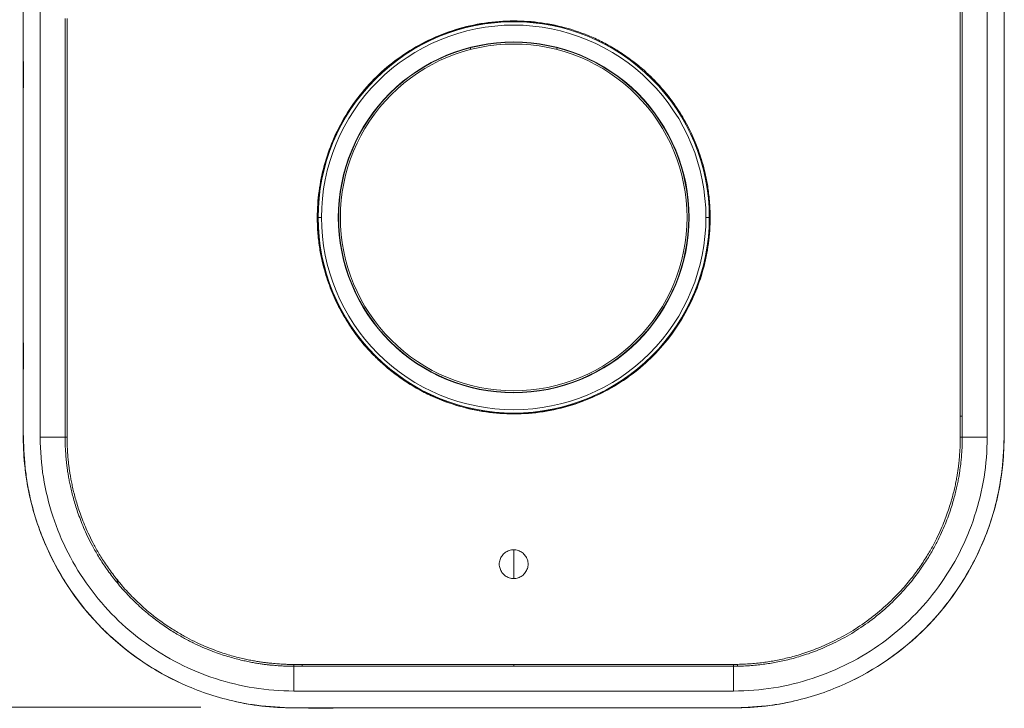
# Model space of a CAD drawing. Units: millimetres. Extents: x 70 to 121.2, y 97.7 to 169.4.
# Drawn here: x 110.7 to 121.2, y 140 to 147.4 of the extents above; entities that cross this region are included whole.
import ezdxf

# ---------------------------------------------------------------- set-up
doc = ezdxf.new("R2010")
doc.units = ezdxf.units.MM
doc.header["$MEASUREMENT"] = 0
doc.layers.add('Make2D__可见线__正切线', color=7, linetype='Continuous', lineweight=0)

# ---------------------------------------------------------------- blocks, each defined once
blk = doc.blocks.new('Block_9')
at = {"layer": 'Make2D__可见线__正切线', "color": 7, "lineweight": 5}
blk.add_line((112.635, 140.027), (106.453, 140.027), dxfattribs=at)

msp = doc.modelspace()

# ---------------------------------------------------------------- linework, layer by layer
at = {"layer": 'Make2D__可见线__正切线', "color": 7, "lineweight": 5}
for p, q in [((110.738, 147.581), (110.738, 146.97)), ((110.919, 147.603), (110.919, 142.907)), ((121.033, 142.907), (121.033, 147.603)), ((121.213, 147.577), (121.213, 146.981)), ((115.976, 147.351), (115.976, 147.35)), ((110.738, 146.97), (110.738, 143.529)), ((121.213, 146.981), (121.213, 143.54)), ((113.887, 145.255), (113.923, 145.255)), ((118.029, 145.255), (118.065, 145.255)), ((118.072, 145.255), (118.074, 145.255)), ((110.739, 144.909), (110.739, 144.909)), ((110.738, 143.529), (110.738, 142.933)), ((121.213, 143.54), (121.213, 142.929)), ((120.767, 143.131), (120.767, 142.907)), ((110.738, 142.933), (110.738, 142.907)), ((121.213, 142.929), (121.213, 142.907)), ((110.919, 142.907), (111.185, 142.907)), ((120.767, 142.907), (121.033, 142.907)), ((111.582, 140.867), (111.58, 140.869)), ((120.374, 140.87), (120.371, 140.868)), ((113.628, 140.463), (113.628, 140.198)), ((118.324, 140.198), (118.324, 140.463)), ((113.628, 140.198), (118.324, 140.198)), ((113.628, 140.018), (113.663, 140.018)), ((113.663, 140.018), (114.25, 140.018)), ((114.25, 140.018), (117.697, 140.018)), ((117.697, 140.018), (118.291, 140.018)), ((118.291, 140.018), (118.324, 140.018))]:
    msp.add_line(p, q, dxfattribs=at)
for points, knots in [([(120.746, 143.131), (120.745, 143.298), (120.745, 143.456), (120.745, 143.607), (120.745, 143.758), (120.745, 143.9), (120.745, 144.036), (120.745, 144.172), (120.745, 144.301), (120.745, 144.424), (120.745, 144.547), (120.745, 144.664), (120.745, 144.776), (120.745, 144.888), (120.745, 144.994), (120.745, 145.094), (120.744, 145.194), (120.744, 145.288), (120.744, 145.377), (120.744, 145.466), (120.744, 145.55), (120.744, 145.629), (120.744, 145.709), (120.744, 145.784), (120.744, 145.855), (120.744, 145.926), (120.744, 145.993), (120.744, 146.057), (120.744, 146.121), (120.744, 146.181), (120.744, 146.239), (120.744, 146.296), (120.744, 146.351), (120.744, 146.403), (120.744, 146.455), (120.744, 146.504), (120.744, 146.551), (120.744, 146.598), (120.744, 146.642), (120.744, 146.684), (120.744, 146.727), (120.744, 146.767), (120.744, 146.806), (120.744, 146.844), (120.744, 146.881), (120.744, 146.916), (120.744, 146.95), (120.744, 146.984), (120.744, 147.016), (120.744, 147.047), (120.744, 147.078), (120.744, 147.106), (120.744, 147.135), (120.744, 147.163), (120.744, 147.189), (120.744, 147.216), (120.744, 147.241), (120.744, 147.265), (120.744, 147.289), (120.744, 147.312), (120.744, 147.334), (120.744, 147.355), (120.744, 147.376), (120.744, 147.397), (120.744, 147.417), (120.744, 147.436), (120.744, 147.455), (120.744, 147.473), (120.744, 147.491), (120.744, 147.508), (120.744, 147.524), (120.744, 147.54), (120.744, 147.556), (120.744, 147.571), (120.744, 147.587), (120.744, 147.603)], [0, 0, 0, 0, 1, 1, 1, 2, 2, 2, 3, 3, 3, 4, 4, 4, 5, 5, 5, 6, 6, 6, 7, 7, 7, 8, 8, 8, 9, 9, 9, 10, 10, 10, 11, 11, 11, 12, 12, 12, 13, 13, 13, 14, 14, 14, 15, 15, 15, 16, 16, 16, 17, 17, 17, 18, 18, 18, 19, 19, 19, 20, 20, 20, 21, 21, 21, 22, 22, 22, 23, 23, 23, 24, 24, 24, 25, 25, 25, 25]), ([(120.765, 147.603), (120.765, 147.587), (120.765, 147.571), (120.765, 147.556), (120.765, 147.54), (120.765, 147.524), (120.765, 147.508), (120.765, 147.491), (120.765, 147.473), (120.765, 147.455), (120.765, 147.436), (120.765, 147.417), (120.765, 147.397), (120.765, 147.376), (120.765, 147.355), (120.765, 147.334), (120.765, 147.312), (120.765, 147.289), (120.765, 147.265), (120.765, 147.241), (120.765, 147.216), (120.765, 147.189), (120.765, 147.163), (120.765, 147.135), (120.765, 147.106), (120.765, 147.078), (120.765, 147.047), (120.765, 147.016), (120.765, 146.984), (120.765, 146.95), (120.765, 146.916), (120.765, 146.881), (120.765, 146.844), (120.765, 146.806), (120.765, 146.767), (120.765, 146.727), (120.765, 146.684), (120.765, 146.642), (120.766, 146.598), (120.766, 146.551), (120.766, 146.504), (120.766, 146.455), (120.766, 146.403), (120.766, 146.351), (120.766, 146.296), (120.766, 146.239), (120.766, 146.182), (120.766, 146.121), (120.766, 146.057), (120.766, 145.993), (120.766, 145.926), (120.766, 145.855), (120.766, 145.784), (120.766, 145.709), (120.766, 145.629), (120.766, 145.55), (120.766, 145.466), (120.766, 145.377), (120.766, 145.288), (120.766, 145.194), (120.766, 145.094), (120.766, 144.994), (120.766, 144.888), (120.766, 144.776), (120.766, 144.664), (120.766, 144.547), (120.766, 144.424), (120.766, 144.301), (120.766, 144.172), (120.766, 144.036), (120.766, 143.9), (120.766, 143.758), (120.767, 143.607), (120.767, 143.456), (120.767, 143.298), (120.767, 143.131)], [0, 0, 0, 0, 1, 1, 1, 2, 2, 2, 3, 3, 3, 4, 4, 4, 5, 5, 5, 6, 6, 6, 7, 7, 7, 8, 8, 8, 9, 9, 9, 10, 10, 10, 11, 11, 11, 12, 12, 12, 13, 13, 13, 14, 14, 14, 15, 15, 15, 16, 16, 16, 17, 17, 17, 18, 18, 18, 19, 19, 19, 20, 20, 20, 21, 21, 21, 22, 22, 22, 23, 23, 23, 24, 24, 24, 25, 25, 25, 25]), ([(111.185, 142.907), (111.185, 142.923), (111.185, 142.939), (111.185, 142.954), (111.185, 142.97), (111.185, 142.986), (111.185, 143.003), (111.185, 143.019), (111.185, 143.037), (111.185, 143.056), (111.185, 143.074), (111.185, 143.094), (111.185, 143.114), (111.185, 143.134), (111.185, 143.155), (111.185, 143.177), (111.185, 143.199), (111.185, 143.222), (111.185, 143.246), (111.185, 143.27), (111.185, 143.295), (111.185, 143.322), (111.185, 143.348), (111.185, 143.375), (111.185, 143.404), (111.185, 143.433), (111.185, 143.463), (111.185, 143.495), (111.185, 143.527), (111.185, 143.56), (111.185, 143.595), (111.185, 143.63), (111.185, 143.667), (111.185, 143.705), (111.185, 143.743), (111.185, 143.784), (111.186, 143.826), (111.186, 143.869), (111.186, 143.913), (111.186, 143.96), (111.186, 144.007), (111.186, 144.056), (111.186, 144.108), (111.186, 144.16), (111.186, 144.214), (111.186, 144.271), (111.186, 144.329), (111.186, 144.389), (111.186, 144.453), (111.186, 144.517), (111.186, 144.584), (111.186, 144.655), (111.186, 144.727), (111.186, 144.802), (111.186, 144.881), (111.186, 144.96), (111.186, 145.044), (111.186, 145.133), (111.186, 145.221), (111.186, 145.315), (111.186, 145.416), (111.186, 145.516), (111.186, 145.622), (111.186, 145.734), (111.186, 145.845), (111.186, 145.962), (111.186, 146.085), (111.186, 146.208), (111.186, 146.337), (111.186, 146.473), (111.186, 146.609), (111.187, 146.752), (111.187, 146.902), (111.187, 147.053), (111.187, 147.212), (111.187, 147.378)], [0, 0, 0, 0, 1, 1, 1, 2, 2, 2, 3, 3, 3, 4, 4, 4, 5, 5, 5, 6, 6, 6, 7, 7, 7, 8, 8, 8, 9, 9, 9, 10, 10, 10, 11, 11, 11, 12, 12, 12, 13, 13, 13, 14, 14, 14, 15, 15, 15, 16, 16, 16, 17, 17, 17, 18, 18, 18, 19, 19, 19, 20, 20, 20, 21, 21, 21, 22, 22, 22, 23, 23, 23, 24, 24, 24, 25, 25, 25, 25]), ([(111.208, 147.378), (111.208, 147.212), (111.208, 147.053), (111.208, 146.902), (111.208, 146.752), (111.208, 146.609), (111.208, 146.473), (111.208, 146.337), (111.208, 146.208), (111.208, 146.085), (111.208, 145.962), (111.208, 145.845), (111.208, 145.734), (111.208, 145.622), (111.208, 145.516), (111.208, 145.416), (111.208, 145.315), (111.208, 145.221), (111.207, 145.133), (111.207, 145.044), (111.207, 144.96), (111.207, 144.881), (111.207, 144.802), (111.207, 144.727), (111.207, 144.655), (111.207, 144.584), (111.207, 144.517), (111.207, 144.453), (111.207, 144.389), (111.207, 144.329), (111.207, 144.271), (111.207, 144.214), (111.207, 144.16), (111.207, 144.108), (111.207, 144.056), (111.207, 144.007), (111.207, 143.96), (111.207, 143.913), (111.207, 143.869), (111.207, 143.826), (111.207, 143.784), (111.207, 143.743), (111.207, 143.705), (111.207, 143.667), (111.207, 143.63), (111.207, 143.595), (111.207, 143.56), (111.207, 143.527), (111.207, 143.495), (111.207, 143.463), (111.207, 143.433), (111.207, 143.404), (111.207, 143.375), (111.207, 143.348), (111.207, 143.322), (111.206, 143.295), (111.206, 143.27), (111.206, 143.246), (111.206, 143.222), (111.206, 143.199), (111.206, 143.177), (111.206, 143.155), (111.206, 143.134), (111.206, 143.114), (111.206, 143.094), (111.206, 143.074), (111.206, 143.056), (111.206, 143.037), (111.206, 143.019), (111.206, 143.003), (111.206, 142.986), (111.206, 142.97), (111.206, 142.954), (111.206, 142.939), (111.206, 142.923), (111.206, 142.907)], [0, 0, 0, 0, 1, 1, 1, 2, 2, 2, 3, 3, 3, 4, 4, 4, 5, 5, 5, 6, 6, 6, 7, 7, 7, 8, 8, 8, 9, 9, 9, 10, 10, 10, 11, 11, 11, 12, 12, 12, 13, 13, 13, 14, 14, 14, 15, 15, 15, 16, 16, 16, 17, 17, 17, 18, 18, 18, 19, 19, 19, 20, 20, 20, 21, 21, 21, 22, 22, 22, 23, 23, 23, 24, 24, 24, 25, 25, 25, 25]), ([(118.065, 145.255), (118.065, 145.809), (117.845, 146.341), (117.453, 146.732), (117.061, 147.124), (116.53, 147.344), (115.976, 147.344), (115.422, 147.344), (114.891, 147.124), (114.499, 146.732), (114.107, 146.341), (113.887, 145.809), (113.887, 145.255)], [0, 0, 0, 0, 1, 1, 1, 2, 2, 2, 3, 3, 3, 4, 4, 4, 4]), ([(115.066, 147.146), (115.16, 147.191), (115.257, 147.229), (115.357, 147.26), (115.457, 147.291), (115.56, 147.314), (115.663, 147.33), (115.767, 147.345), (115.871, 147.353), (115.976, 147.353)], [0, 0, 0, 0, 1, 1, 1, 2, 2, 2, 3, 3, 3, 3]), ([(115.205, 147.204), (115.242, 147.218), (115.281, 147.232), (115.321, 147.246), (115.415, 147.277), (115.517, 147.303), (115.627, 147.321), (115.737, 147.34), (115.853, 147.351), (115.976, 147.351)], [0, 0, 0, 0, 1, 1, 1, 2, 2, 2, 3, 3, 3, 3]), ([(115.976, 147.353), (116.075, 147.353), (116.174, 147.346), (116.272, 147.332), (116.37, 147.318), (116.467, 147.297), (116.562, 147.27), (116.657, 147.242), (116.751, 147.208), (116.841, 147.167)], [0, 0, 0, 0, 1, 1, 1, 2, 2, 2, 3, 3, 3, 3]), ([(113.923, 145.255), (113.923, 145.8), (114.139, 146.322), (114.524, 146.707), (114.909, 147.092), (115.431, 147.308), (115.976, 147.308), (116.52, 147.308), (117.043, 147.092), (117.428, 146.707), (117.813, 146.322), (118.029, 145.8), (118.029, 145.255)], [0, 0, 0, 0, 1, 1, 1, 2, 2, 2, 3, 3, 3, 4, 4, 4, 4]), ([(121.216, 147.326), (121.216, 147.213), (121.214, 147.1), (121.213, 146.986), (121.212, 146.794), (121.213, 146.602), (121.213, 146.409), (121.214, 146.318), (121.214, 146.226), (121.214, 146.135)], [0, 0, 0, 0, 1, 1, 1, 2, 2, 2, 3, 3, 3, 3]), ([(115.205, 147.203), (114.751, 147.024), (114.375, 146.692), (114.14, 146.264), (113.905, 145.837), (113.827, 145.341), (113.918, 144.863), (114.009, 144.384), (114.265, 143.952), (114.641, 143.641), (115.016, 143.33), (115.488, 143.16), (115.976, 143.16)], [0, 0, 0, 0, 1, 1, 1, 2, 2, 2, 3, 3, 3, 4, 4, 4, 4]), ([(114.044, 146.074), (114.083, 146.166), (114.129, 146.256), (114.182, 146.343), (114.234, 146.429), (114.293, 146.512), (114.357, 146.59), (114.422, 146.668), (114.491, 146.741), (114.565, 146.808), (114.64, 146.876), (114.72, 146.939), (114.804, 146.995), (114.887, 147.052), (114.975, 147.102), (115.066, 147.146)], [0, 0, 0, 0, 1, 1, 1, 2, 2, 2, 3, 3, 3, 4, 4, 4, 5, 5, 5, 5]), ([(114.049, 146.078), (114.098, 146.193), (114.157, 146.304), (114.226, 146.408), (114.295, 146.513), (114.373, 146.611), (114.46, 146.702), (114.546, 146.792), (114.64, 146.875), (114.741, 146.948), (114.842, 147.022), (114.949, 147.086), (115.062, 147.141)], [0, 0, 0, 0, 1, 1, 1, 2, 2, 2, 3, 3, 3, 4, 4, 4, 4]), ([(114.103, 145.255), (114.103, 145.752), (114.3, 146.228), (114.652, 146.58), (115.003, 146.931), (115.479, 147.128), (115.976, 147.128), (116.473, 147.128), (116.949, 146.931), (117.3, 146.58), (117.652, 146.228), (117.849, 145.752), (117.849, 145.255)], [0, 0, 0, 0, 1, 1, 1, 2, 2, 2, 3, 3, 3, 4, 4, 4, 4]), ([(114.107, 145.255), (114.107, 145.751), (114.304, 146.226), (114.654, 146.577), (115.005, 146.927), (115.48, 147.124), (115.976, 147.124), (116.472, 147.124), (116.947, 146.927), (117.298, 146.577), (117.648, 146.226), (117.845, 145.751), (117.845, 145.255)], [0, 0, 0, 0, 1, 1, 1, 2, 2, 2, 3, 3, 3, 4, 4, 4, 4]), ([(116.841, 147.167), (116.889, 147.145), (116.937, 147.121), (116.986, 147.094), (117.036, 147.067), (117.086, 147.036), (117.135, 147.004), (117.184, 146.971), (117.232, 146.937), (117.276, 146.902), (117.319, 146.868), (117.36, 146.833), (117.396, 146.8), (117.433, 146.766), (117.465, 146.734), (117.494, 146.704), (117.524, 146.673), (117.55, 146.643), (117.575, 146.614), (117.6, 146.585), (117.623, 146.556), (117.645, 146.527), (117.666, 146.499), (117.687, 146.47), (117.708, 146.44), (117.728, 146.41), (117.748, 146.38), (117.767, 146.348), (117.786, 146.317), (117.804, 146.285), (117.821, 146.253), (117.839, 146.221), (117.855, 146.189), (117.871, 146.156), (117.886, 146.123), (117.901, 146.09), (117.915, 146.057), (117.929, 146.023), (117.942, 145.989), (117.954, 145.954), (117.967, 145.918), (117.979, 145.882), (117.99, 145.844), (118.001, 145.805), (118.012, 145.765), (118.021, 145.723), (118.031, 145.68), (118.04, 145.635), (118.048, 145.587), (118.055, 145.539), (118.062, 145.488), (118.067, 145.432), (118.071, 145.377), (118.074, 145.318), (118.074, 145.255)], [0, 0, 0, 0, 1, 1, 1, 2, 2, 2, 3, 3, 3, 4, 4, 4, 5, 5, 5, 6, 6, 6, 7, 7, 7, 8, 8, 8, 9, 9, 9, 10, 10, 10, 11, 11, 11, 12, 12, 12, 13, 13, 13, 14, 14, 14, 15, 15, 15, 16, 16, 16, 17, 17, 17, 18, 18, 18, 18]), ([(114.125, 145.255), (114.125, 145.746), (114.32, 146.217), (114.667, 146.564), (115.014, 146.911), (115.485, 147.106), (115.976, 147.106), (116.467, 147.106), (116.938, 146.911), (117.285, 146.564), (117.632, 146.217), (117.827, 145.746), (117.827, 145.255)], [0, 0, 0, 0, 1, 1, 1, 2, 2, 2, 3, 3, 3, 4, 4, 4, 4]), ([(113.878, 145.255), (113.878, 145.349), (113.884, 145.442), (113.897, 145.535), (113.909, 145.627), (113.928, 145.719), (113.952, 145.809), (113.977, 145.899), (114.008, 145.988), (114.044, 146.074)], [0, 0, 0, 0, 1, 1, 1, 2, 2, 2, 3, 3, 3, 3]), ([(113.88, 145.255), (113.88, 145.349), (113.887, 145.443), (113.899, 145.536), (113.912, 145.629), (113.931, 145.721), (113.956, 145.812), (113.981, 145.903), (114.012, 145.992), (114.049, 146.078)], [0, 0, 0, 0, 1, 1, 1, 2, 2, 2, 3, 3, 3, 3]), ([(115.111, 143.343), (115.063, 143.365), (115.015, 143.389), (114.966, 143.416), (114.916, 143.443), (114.865, 143.474), (114.816, 143.506), (114.768, 143.539), (114.72, 143.573), (114.676, 143.608), (114.633, 143.642), (114.592, 143.677), (114.556, 143.711), (114.519, 143.744), (114.487, 143.776), (114.458, 143.807), (114.428, 143.838), (114.402, 143.867), (114.377, 143.896), (114.352, 143.926), (114.329, 143.954), (114.307, 143.983), (114.286, 144.012), (114.265, 144.041), (114.244, 144.07), (114.224, 144.1), (114.204, 144.131), (114.185, 144.162), (114.166, 144.193), (114.148, 144.225), (114.13, 144.257), (114.113, 144.289), (114.097, 144.321), (114.081, 144.354), (114.065, 144.387), (114.051, 144.42), (114.037, 144.454), (114.023, 144.487), (114.01, 144.521), (113.998, 144.557), (113.985, 144.592), (113.973, 144.628), (113.962, 144.667), (113.951, 144.705), (113.94, 144.745), (113.931, 144.788), (113.921, 144.83), (113.912, 144.875), (113.904, 144.923), (113.897, 144.971), (113.89, 145.023), (113.885, 145.078), (113.881, 145.133), (113.878, 145.192), (113.878, 145.255)], [0, 0, 0, 0, 1, 1, 1, 2, 2, 2, 3, 3, 3, 4, 4, 4, 5, 5, 5, 6, 6, 6, 7, 7, 7, 8, 8, 8, 9, 9, 9, 10, 10, 10, 11, 11, 11, 12, 12, 12, 13, 13, 13, 14, 14, 14, 15, 15, 15, 16, 16, 16, 17, 17, 17, 18, 18, 18, 18]), ([(118.065, 145.255), (118.065, 144.701), (117.845, 144.17), (117.453, 143.778), (117.061, 143.386), (116.53, 143.166), (115.976, 143.166), (115.422, 143.166), (114.891, 143.386), (114.499, 143.778), (114.107, 144.17), (113.887, 144.701), (113.887, 145.255)], [0, 0, 0, 0, 1, 1, 1, 2, 2, 2, 3, 3, 3, 4, 4, 4, 4]), ([(118.029, 145.255), (118.029, 144.711), (117.813, 144.188), (117.428, 143.803), (117.043, 143.418), (116.52, 143.202), (115.976, 143.202), (115.432, 143.202), (114.909, 143.418), (114.524, 143.803), (114.139, 144.188), (113.923, 144.711), (113.923, 145.255)], [0, 0, 0, 0, 1, 1, 1, 2, 2, 2, 3, 3, 3, 4, 4, 4, 4]), ([(117.849, 145.255), (117.849, 144.758), (117.652, 144.282), (117.3, 143.931), (116.949, 143.579), (116.473, 143.382), (115.976, 143.382), (115.479, 143.382), (115.003, 143.579), (114.652, 143.931), (114.3, 144.282), (114.103, 144.758), (114.103, 145.255)], [0, 0, 0, 0, 1, 1, 1, 2, 2, 2, 3, 3, 3, 4, 4, 4, 4]), ([(117.845, 145.255), (117.845, 144.759), (117.648, 144.284), (117.298, 143.933), (116.947, 143.583), (116.472, 143.386), (115.976, 143.386), (115.48, 143.386), (115.005, 143.583), (114.654, 143.933), (114.304, 144.284), (114.107, 144.759), (114.107, 145.255)], [0, 0, 0, 0, 1, 1, 1, 2, 2, 2, 3, 3, 3, 4, 4, 4, 4]), ([(117.827, 145.255), (117.827, 144.764), (117.632, 144.293), (117.285, 143.946), (116.938, 143.599), (116.467, 143.404), (115.976, 143.404), (115.485, 143.404), (115.014, 143.599), (114.667, 143.946), (114.32, 144.293), (114.125, 144.764), (114.125, 145.255)], [0, 0, 0, 0, 1, 1, 1, 2, 2, 2, 3, 3, 3, 4, 4, 4, 4]), ([(117.903, 144.432), (117.94, 144.519), (117.971, 144.608), (117.996, 144.698), (118.021, 144.789), (118.04, 144.881), (118.053, 144.974), (118.065, 145.067), (118.072, 145.161), (118.072, 145.255)], [0, 0, 0, 0, 1, 1, 1, 2, 2, 2, 3, 3, 3, 3]), ([(118.074, 145.255), (118.074, 145.162), (118.068, 145.068), (118.055, 144.976), (118.043, 144.883), (118.024, 144.791), (118, 144.701), (117.975, 144.611), (117.944, 144.522), (117.908, 144.436)], [0, 0, 0, 0, 1, 1, 1, 2, 2, 2, 3, 3, 3, 3]), ([(117.908, 144.436), (117.869, 144.344), (117.823, 144.254), (117.77, 144.167), (117.718, 144.081), (117.659, 143.998), (117.595, 143.92), (117.53, 143.842), (117.461, 143.769), (117.386, 143.702), (117.312, 143.634), (117.232, 143.571), (117.148, 143.515), (117.065, 143.459), (116.977, 143.408), (116.886, 143.365)], [0, 0, 0, 0, 1, 1, 1, 2, 2, 2, 3, 3, 3, 4, 4, 4, 5, 5, 5, 5]), ([(116.89, 143.369), (117.003, 143.424), (117.11, 143.488), (117.211, 143.562), (117.312, 143.636), (117.406, 143.718), (117.492, 143.809), (117.579, 143.899), (117.657, 143.997), (117.726, 144.102), (117.795, 144.206), (117.854, 144.317), (117.903, 144.432)], [0, 0, 0, 0, 1, 1, 1, 2, 2, 2, 3, 3, 3, 4, 4, 4, 4]), ([(110.736, 143.184), (110.736, 143.297), (110.738, 143.41), (110.738, 143.524), (110.74, 143.716), (110.739, 143.908), (110.738, 144.099)], [0, 0, 0, 0, 1, 1, 1, 2, 2, 2, 2]), ([(115.976, 143.157), (115.877, 143.157), (115.778, 143.164), (115.68, 143.178), (115.582, 143.192), (115.485, 143.213), (115.39, 143.241), (115.295, 143.268), (115.201, 143.303), (115.111, 143.343)], [0, 0, 0, 0, 1, 1, 1, 2, 2, 2, 3, 3, 3, 3]), ([(115.976, 143.16), (116.099, 143.16), (116.215, 143.17), (116.325, 143.189), (116.434, 143.207), (116.537, 143.233), (116.631, 143.265), (116.725, 143.296), (116.812, 143.331), (116.89, 143.369)], [0, 0, 0, 0, 1, 1, 1, 2, 2, 2, 3, 3, 3, 3]), ([(116.886, 143.365), (116.792, 143.319), (116.695, 143.281), (116.595, 143.25), (116.495, 143.219), (116.392, 143.196), (116.289, 143.18), (116.185, 143.165), (116.081, 143.157), (115.976, 143.157)], [0, 0, 0, 0, 1, 1, 1, 2, 2, 2, 3, 3, 3, 3]), ([(120.746, 142.907), (120.746, 142.937), (120.746, 142.968), (120.746, 142.999), (120.745, 143.043), (120.746, 143.087), (120.746, 143.131)], [0, 0, 0, 0, 1, 1, 1, 2, 2, 2, 2]), ([(110.773, 142.472), (110.765, 142.526), (110.759, 142.58), (110.754, 142.635), (110.744, 142.753), (110.739, 142.874), (110.737, 143)], [0, 0, 0, 0, 1, 1, 1, 2, 2, 2, 2]), ([(121.215, 143.002), (121.213, 142.866), (121.208, 142.736), (121.195, 142.609), (121.191, 142.564), (121.186, 142.52), (121.18, 142.476)], [0, 0, 0, 0, 1, 1, 1, 2, 2, 2, 2]), ([(113.628, 140.018), (113.386, 140.018), (113.173, 140.046), (112.977, 140.092), (112.781, 140.137), (112.602, 140.2), (112.436, 140.275), (112.104, 140.425), (111.822, 140.626), (111.582, 140.867), (111.341, 141.108), (111.142, 141.39), (110.993, 141.722), (110.919, 141.887), (110.857, 142.066), (110.812, 142.261), (110.767, 142.456), (110.738, 142.668), (110.738, 142.907)], [0, 0, 0, 0, 1, 1, 1, 2, 2, 2, 3, 3, 3, 4, 4, 4, 5, 5, 5, 6, 6, 6, 6]), ([(110.919, 142.907), (110.919, 142.763), (110.931, 142.621), (110.953, 142.48), (110.976, 142.34), (111.009, 142.201), (111.053, 142.066), (111.097, 141.931), (111.152, 141.799), (111.217, 141.673), (111.282, 141.546), (111.357, 141.424), (111.441, 141.309), (111.525, 141.194), (111.618, 141.086), (111.718, 140.986), (111.819, 140.886), (111.927, 140.794), (112.042, 140.711), (112.156, 140.629), (112.276, 140.555), (112.402, 140.492), (112.527, 140.428), (112.658, 140.374), (112.792, 140.331), (112.926, 140.287), (113.063, 140.254), (113.203, 140.232), (113.342, 140.21), (113.484, 140.198), (113.628, 140.198)], [0, 0, 0, 0, 1, 1, 1, 2, 2, 2, 3, 3, 3, 4, 4, 4, 5, 5, 5, 6, 6, 6, 7, 7, 7, 8, 8, 8, 9, 9, 9, 10, 10, 10, 10]), ([(113.628, 140.463), (113.622, 140.463), (113.616, 140.463), (113.61, 140.463), (113.604, 140.463), (113.597, 140.463), (113.59, 140.463), (113.583, 140.463), (113.576, 140.463), (113.569, 140.463), (113.561, 140.464), (113.553, 140.464), (113.545, 140.464), (113.536, 140.464), (113.528, 140.465), (113.519, 140.465), (113.51, 140.465), (113.5, 140.466), (113.49, 140.467), (113.48, 140.467), (113.47, 140.468), (113.459, 140.468), (113.449, 140.469), (113.438, 140.47), (113.426, 140.471), (113.415, 140.472), (113.403, 140.473), (113.391, 140.474), (113.378, 140.475), (113.366, 140.477), (113.353, 140.478), (113.339, 140.48), (113.326, 140.481), (113.311, 140.483), (113.297, 140.485), (113.282, 140.487), (113.267, 140.49), (113.251, 140.492), (113.235, 140.494), (113.218, 140.497), (113.201, 140.5), (113.184, 140.503), (113.165, 140.507), (113.147, 140.51), (113.128, 140.514), (113.108, 140.519), (113.088, 140.523), (113.067, 140.528), (113.045, 140.533), (113.023, 140.539), (113, 140.545), (112.976, 140.551), (112.952, 140.558), (112.928, 140.565), (112.902, 140.573), (112.877, 140.581), (112.851, 140.589), (112.824, 140.599), (112.797, 140.608), (112.769, 140.618), (112.74, 140.63), (112.712, 140.641), (112.681, 140.653), (112.65, 140.667), (112.619, 140.681), (112.587, 140.696), (112.553, 140.712), (112.519, 140.729), (112.485, 140.747), (112.448, 140.767), (112.412, 140.787), (112.374, 140.809), (112.335, 140.833), (112.295, 140.858), (112.254, 140.885), (112.211, 140.916), (112.169, 140.946), (112.124, 140.98), (112.08, 141.016), (112.035, 141.053), (111.991, 141.092), (111.948, 141.132), (111.905, 141.173), (111.864, 141.215), (111.825, 141.258), (111.785, 141.301), (111.748, 141.345), (111.714, 141.388), (111.68, 141.431), (111.648, 141.474), (111.62, 141.515), (111.591, 141.557), (111.565, 141.597), (111.541, 141.636), (111.518, 141.675), (111.497, 141.712), (111.477, 141.747), (111.458, 141.783), (111.441, 141.817), (111.425, 141.849), (111.41, 141.882), (111.396, 141.913), (111.383, 141.943), (111.37, 141.973), (111.359, 142.001), (111.348, 142.029), (111.338, 142.056), (111.328, 142.082), (111.319, 142.108), (111.31, 142.133), (111.302, 142.158), (111.295, 142.182), (111.287, 142.206), (111.28, 142.23), (111.274, 142.253), (111.268, 142.276), (111.262, 142.299), (111.256, 142.321), (111.251, 142.343), (111.246, 142.364), (111.242, 142.384), (111.237, 142.404), (111.233, 142.423), (111.23, 142.441), (111.226, 142.459), (111.223, 142.477), (111.22, 142.494), (111.217, 142.51), (111.215, 142.526), (111.212, 142.542), (111.21, 142.557), (111.208, 142.572), (111.206, 142.587), (111.204, 142.601), (111.202, 142.615), (111.201, 142.628), (111.199, 142.642), (111.198, 142.655), (111.197, 142.668), (111.195, 142.68), (111.194, 142.692), (111.193, 142.704), (111.192, 142.716), (111.192, 142.728), (111.191, 142.739), (111.19, 142.75), (111.189, 142.76), (111.189, 142.771), (111.188, 142.781), (111.188, 142.791), (111.187, 142.8), (111.187, 142.81), (111.187, 142.819), (111.186, 142.827), (111.186, 142.836), (111.186, 142.844), (111.186, 142.853), (111.185, 142.861), (111.185, 142.87), (111.185, 142.879), (111.185, 142.888), (111.185, 142.897), (111.185, 142.907)], [0, 0, 0, 0, 1, 1, 1, 2, 2, 2, 3, 3, 3, 4, 4, 4, 5, 5, 5, 6, 6, 6, 7, 7, 7, 8, 8, 8, 9, 9, 9, 10, 10, 10, 11, 11, 11, 12, 12, 12, 13, 13, 13, 14, 14, 14, 15, 15, 15, 16, 16, 16, 17, 17, 17, 18, 18, 18, 19, 19, 19, 20, 20, 20, 21, 21, 21, 22, 22, 22, 23, 23, 23, 24, 24, 24, 25, 25, 25, 26, 26, 26, 27, 27, 27, 28, 28, 28, 29, 29, 29, 30, 30, 30, 31, 31, 31, 32, 32, 32, 33, 33, 33, 34, 34, 34, 35, 35, 35, 36, 36, 36, 37, 37, 37, 38, 38, 38, 39, 39, 39, 40, 40, 40, 41, 41, 41, 42, 42, 42, 43, 43, 43, 44, 44, 44, 45, 45, 45, 46, 46, 46, 47, 47, 47, 48, 48, 48, 49, 49, 49, 50, 50, 50, 51, 51, 51, 52, 52, 52, 53, 53, 53, 54, 54, 54, 54]), ([(111.206, 142.907), (111.206, 142.897), (111.206, 142.888), (111.206, 142.879), (111.206, 142.87), (111.207, 142.862), (111.207, 142.853), (111.207, 142.845), (111.207, 142.837), (111.207, 142.828), (111.208, 142.819), (111.208, 142.81), (111.208, 142.801), (111.209, 142.792), (111.209, 142.782), (111.21, 142.772), (111.21, 142.762), (111.211, 142.751), (111.212, 142.74), (111.213, 142.729), (111.213, 142.718), (111.214, 142.706), (111.215, 142.694), (111.216, 142.682), (111.218, 142.67), (111.219, 142.657), (111.22, 142.644), (111.222, 142.631), (111.223, 142.617), (111.225, 142.604), (111.227, 142.589), (111.229, 142.575), (111.231, 142.56), (111.233, 142.545), (111.235, 142.53), (111.238, 142.514), (111.241, 142.497), (111.243, 142.481), (111.247, 142.463), (111.25, 142.445), (111.254, 142.427), (111.257, 142.408), (111.262, 142.388), (111.266, 142.368), (111.271, 142.348), (111.276, 142.326), (111.282, 142.304), (111.287, 142.282), (111.294, 142.259), (111.3, 142.236), (111.307, 142.212), (111.314, 142.188), (111.322, 142.164), (111.33, 142.14), (111.339, 142.115), (111.347, 142.089), (111.357, 142.063), (111.367, 142.036), (111.378, 142.009), (111.389, 141.98), (111.402, 141.951), (111.414, 141.921), (111.428, 141.89), (111.444, 141.858), (111.459, 141.826), (111.476, 141.792), (111.495, 141.757), (111.514, 141.722), (111.535, 141.685), (111.558, 141.646), (111.582, 141.608), (111.608, 141.568), (111.636, 141.527), (111.665, 141.485), (111.696, 141.443), (111.73, 141.4), (111.764, 141.357), (111.8, 141.314), (111.839, 141.271), (111.878, 141.229), (111.919, 141.187), (111.962, 141.147), (112.004, 141.106), (112.048, 141.068), (112.092, 141.031), (112.136, 140.995), (112.18, 140.962), (112.223, 140.932), (112.265, 140.901), (112.306, 140.874), (112.345, 140.85), (112.384, 140.825), (112.422, 140.804), (112.458, 140.784), (112.494, 140.764), (112.528, 140.746), (112.562, 140.73), (112.595, 140.713), (112.627, 140.698), (112.658, 140.685), (112.689, 140.671), (112.719, 140.659), (112.748, 140.648), (112.776, 140.637), (112.804, 140.626), (112.831, 140.617), (112.857, 140.608), (112.883, 140.599), (112.908, 140.592), (112.933, 140.584), (112.958, 140.577), (112.981, 140.57), (113.005, 140.564), (113.028, 140.558), (113.049, 140.552), (113.071, 140.547), (113.092, 140.542), (113.112, 140.538), (113.132, 140.533), (113.151, 140.53), (113.169, 140.526), (113.187, 140.523), (113.205, 140.519), (113.221, 140.517), (113.238, 140.514), (113.254, 140.511), (113.27, 140.509), (113.285, 140.507), (113.3, 140.505), (113.314, 140.503), (113.328, 140.501), (113.342, 140.499), (113.355, 140.498), (113.368, 140.496), (113.381, 140.495), (113.393, 140.494), (113.405, 140.492), (113.417, 140.491), (113.428, 140.491), (113.439, 140.49), (113.45, 140.489), (113.461, 140.488), (113.471, 140.487), (113.482, 140.487), (113.491, 140.486), (113.501, 140.486), (113.511, 140.485), (113.52, 140.485), (113.529, 140.484), (113.537, 140.484), (113.545, 140.484), (113.554, 140.483), (113.562, 140.483), (113.569, 140.483), (113.577, 140.483), (113.584, 140.483), (113.591, 140.483), (113.597, 140.482), (113.604, 140.482), (113.61, 140.482), (113.616, 140.482), (113.622, 140.482), (113.628, 140.482)], [0, 0, 0, 0, 1, 1, 1, 2, 2, 2, 3, 3, 3, 4, 4, 4, 5, 5, 5, 6, 6, 6, 7, 7, 7, 8, 8, 8, 9, 9, 9, 10, 10, 10, 11, 11, 11, 12, 12, 12, 13, 13, 13, 14, 14, 14, 15, 15, 15, 16, 16, 16, 17, 17, 17, 18, 18, 18, 19, 19, 19, 20, 20, 20, 21, 21, 21, 22, 22, 22, 23, 23, 23, 24, 24, 24, 25, 25, 25, 26, 26, 26, 27, 27, 27, 28, 28, 28, 29, 29, 29, 30, 30, 30, 31, 31, 31, 32, 32, 32, 33, 33, 33, 34, 34, 34, 35, 35, 35, 36, 36, 36, 37, 37, 37, 38, 38, 38, 39, 39, 39, 40, 40, 40, 41, 41, 41, 42, 42, 42, 43, 43, 43, 44, 44, 44, 45, 45, 45, 46, 46, 46, 47, 47, 47, 48, 48, 48, 49, 49, 49, 50, 50, 50, 51, 51, 51, 52, 52, 52, 53, 53, 53, 54, 54, 54, 54]), ([(118.324, 140.198), (118.469, 140.198), (118.611, 140.21), (118.751, 140.232), (118.891, 140.255), (119.029, 140.288), (119.164, 140.332), (119.298, 140.375), (119.428, 140.43), (119.554, 140.494), (119.679, 140.557), (119.799, 140.631), (119.914, 140.714), (120.028, 140.797), (120.136, 140.889), (120.236, 140.989), (120.337, 141.089), (120.43, 141.197), (120.513, 141.312), (120.597, 141.427), (120.672, 141.549), (120.736, 141.675), (120.801, 141.801), (120.855, 141.932), (120.899, 142.067), (120.943, 142.202), (120.977, 142.341), (120.999, 142.481), (121.021, 142.621), (121.033, 142.763), (121.033, 142.907)], [0, 0, 0, 0, 1, 1, 1, 2, 2, 2, 3, 3, 3, 4, 4, 4, 5, 5, 5, 6, 6, 6, 7, 7, 7, 8, 8, 8, 9, 9, 9, 10, 10, 10, 10]), ([(121.213, 142.907), (121.213, 142.668), (121.185, 142.456), (121.14, 142.261), (121.095, 142.066), (121.033, 141.887), (120.959, 141.722), (120.81, 141.39), (120.61, 141.108), (120.37, 140.867), (120.13, 140.626), (119.848, 140.425), (119.516, 140.275), (119.35, 140.2), (119.171, 140.137), (118.975, 140.092), (118.779, 140.046), (118.566, 140.018), (118.324, 140.018)], [0, 0, 0, 0, 1, 1, 1, 2, 2, 2, 3, 3, 3, 4, 4, 4, 5, 5, 5, 6, 6, 6, 6]), ([(120.767, 142.907), (120.767, 142.901), (120.767, 142.894), (120.767, 142.887), (120.767, 142.881), (120.767, 142.873), (120.767, 142.866), (120.766, 142.859), (120.766, 142.851), (120.766, 142.843), (120.766, 142.835), (120.766, 142.826), (120.765, 142.817), (120.765, 142.808), (120.765, 142.799), (120.764, 142.79), (120.764, 142.78), (120.763, 142.77), (120.762, 142.76), (120.762, 142.75), (120.761, 142.739), (120.76, 142.728), (120.76, 142.717), (120.759, 142.705), (120.758, 142.694), (120.757, 142.682), (120.755, 142.669), (120.754, 142.657), (120.753, 142.644), (120.751, 142.631), (120.75, 142.618), (120.748, 142.604), (120.746, 142.59), (120.744, 142.576), (120.742, 142.561), (120.74, 142.546), (120.738, 142.53), (120.735, 142.514), (120.733, 142.498), (120.73, 142.481), (120.726, 142.463), (120.723, 142.445), (120.719, 142.426), (120.715, 142.407), (120.711, 142.387), (120.706, 142.366), (120.702, 142.345), (120.697, 142.324), (120.691, 142.302), (120.685, 142.28), (120.679, 142.258), (120.673, 142.235), (120.666, 142.212), (120.659, 142.189), (120.652, 142.165), (120.644, 142.141), (120.636, 142.115), (120.626, 142.089), (120.617, 142.063), (120.607, 142.035), (120.595, 142.006), (120.584, 141.977), (120.571, 141.947), (120.557, 141.915), (120.542, 141.882), (120.526, 141.848), (120.509, 141.813), (120.491, 141.777), (120.471, 141.739), (120.449, 141.7), (120.427, 141.661), (120.402, 141.621), (120.375, 141.579), (120.348, 141.538), (120.319, 141.495), (120.286, 141.45), (120.253, 141.406), (120.217, 141.36), (120.176, 141.313), (120.135, 141.266), (120.09, 141.217), (120.04, 141.167), (119.99, 141.118), (119.934, 141.067), (119.874, 141.018), (119.814, 140.968), (119.75, 140.921), (119.684, 140.877), (119.619, 140.833), (119.553, 140.793), (119.488, 140.758), (119.424, 140.723), (119.36, 140.693), (119.299, 140.666), (119.238, 140.639), (119.179, 140.617), (119.123, 140.597), (119.067, 140.578), (119.013, 140.561), (118.962, 140.547), (118.91, 140.534), (118.862, 140.522), (118.815, 140.513), (118.769, 140.503), (118.723, 140.495), (118.677, 140.488), (118.631, 140.482), (118.583, 140.476), (118.532, 140.472), (118.481, 140.467), (118.425, 140.464), (118.367, 140.463)], [0, 0, 0, 0, 1, 1, 1, 2, 2, 2, 3, 3, 3, 4, 4, 4, 5, 5, 5, 6, 6, 6, 7, 7, 7, 8, 8, 8, 9, 9, 9, 10, 10, 10, 11, 11, 11, 12, 12, 12, 13, 13, 13, 14, 14, 14, 15, 15, 15, 16, 16, 16, 17, 17, 17, 18, 18, 18, 19, 19, 19, 20, 20, 20, 21, 21, 21, 22, 22, 22, 23, 23, 23, 24, 24, 24, 25, 25, 25, 26, 26, 26, 27, 27, 27, 28, 28, 28, 29, 29, 29, 30, 30, 30, 31, 31, 31, 32, 32, 32, 33, 33, 33, 34, 34, 34, 35, 35, 35, 36, 36, 36, 37, 37, 37, 37]), ([(118.367, 140.483), (118.425, 140.484), (118.479, 140.487), (118.53, 140.491), (118.581, 140.495), (118.628, 140.501), (118.674, 140.508), (118.72, 140.514), (118.765, 140.522), (118.811, 140.532), (118.858, 140.541), (118.906, 140.553), (118.957, 140.566), (119.007, 140.58), (119.061, 140.596), (119.117, 140.616), (119.172, 140.635), (119.231, 140.657), (119.291, 140.684), (119.352, 140.71), (119.415, 140.741), (119.479, 140.775), (119.543, 140.81), (119.609, 140.85), (119.674, 140.893), (119.738, 140.937), (119.802, 140.984), (119.862, 141.033), (119.921, 141.082), (119.976, 141.132), (120.026, 141.181), (120.076, 141.231), (120.121, 141.279), (120.161, 141.326), (120.201, 141.373), (120.237, 141.418), (120.27, 141.462), (120.302, 141.506), (120.332, 141.549), (120.358, 141.59), (120.385, 141.632), (120.409, 141.672), (120.431, 141.71), (120.453, 141.749), (120.473, 141.786), (120.49, 141.822), (120.508, 141.857), (120.524, 141.891), (120.538, 141.923), (120.552, 141.955), (120.565, 141.985), (120.576, 142.014), (120.587, 142.042), (120.598, 142.07), (120.607, 142.096), (120.616, 142.122), (120.624, 142.147), (120.632, 142.171), (120.64, 142.195), (120.647, 142.218), (120.653, 142.241), (120.66, 142.263), (120.665, 142.285), (120.671, 142.307), (120.677, 142.329), (120.682, 142.35), (120.686, 142.371), (120.691, 142.391), (120.695, 142.411), (120.699, 142.43), (120.703, 142.449), (120.706, 142.467), (120.709, 142.484), (120.712, 142.501), (120.715, 142.518), (120.717, 142.533), (120.72, 142.549), (120.722, 142.564), (120.724, 142.579), (120.726, 142.593), (120.727, 142.607), (120.729, 142.62), (120.731, 142.634), (120.732, 142.646), (120.733, 142.659), (120.735, 142.671), (120.736, 142.684), (120.737, 142.695), (120.738, 142.707), (120.739, 142.718), (120.739, 142.729), (120.74, 142.74), (120.741, 142.751), (120.742, 142.761), (120.742, 142.771), (120.743, 142.781), (120.743, 142.791), (120.744, 142.8), (120.744, 142.809), (120.744, 142.818), (120.745, 142.827), (120.745, 142.835), (120.745, 142.843), (120.745, 142.851), (120.745, 142.859), (120.745, 142.866), (120.746, 142.874), (120.746, 142.881), (120.746, 142.888), (120.746, 142.894), (120.746, 142.901), (120.746, 142.907)], [0, 0, 0, 0, 1, 1, 1, 2, 2, 2, 3, 3, 3, 4, 4, 4, 5, 5, 5, 6, 6, 6, 7, 7, 7, 8, 8, 8, 9, 9, 9, 10, 10, 10, 11, 11, 11, 12, 12, 12, 13, 13, 13, 14, 14, 14, 15, 15, 15, 16, 16, 16, 17, 17, 17, 18, 18, 18, 19, 19, 19, 20, 20, 20, 21, 21, 21, 22, 22, 22, 23, 23, 23, 24, 24, 24, 25, 25, 25, 26, 26, 26, 27, 27, 27, 28, 28, 28, 29, 29, 29, 30, 30, 30, 31, 31, 31, 32, 32, 32, 33, 33, 33, 34, 34, 34, 35, 35, 35, 36, 36, 36, 37, 37, 37, 37]), ([(111.215, 141.318), (111.111, 141.476), (111.022, 141.645), (110.951, 141.82), (110.878, 141.998), (110.822, 142.184), (110.788, 142.373), (110.782, 142.406), (110.777, 142.439), (110.772, 142.472)], [0, 0, 0, 0, 1, 1, 1, 2, 2, 2, 3, 3, 3, 3]), ([(121.18, 142.476), (121.175, 142.442), (121.17, 142.408), (121.164, 142.374), (121.13, 142.184), (121.074, 141.998), (121.001, 141.82), (120.929, 141.644), (120.841, 141.475), (120.736, 141.317)], [0, 0, 0, 0, 1, 1, 1, 2, 2, 2, 3, 3, 3, 3]), ([(115.822, 141.553), (115.822, 141.569), (115.825, 141.585), (115.83, 141.601), (115.835, 141.616), (115.843, 141.63), (115.852, 141.643), (115.861, 141.656), (115.873, 141.668), (115.886, 141.677), (115.899, 141.686), (115.913, 141.694), (115.928, 141.699), (115.944, 141.704), (115.96, 141.706), (115.976, 141.706)], [0, 0, 0, 0, 1, 1, 1, 2, 2, 2, 3, 3, 3, 4, 4, 4, 5, 5, 5, 5]), ([(115.976, 141.706), (115.992, 141.706), (116.008, 141.704), (116.024, 141.699), (116.039, 141.694), (116.053, 141.686), (116.066, 141.677), (116.079, 141.667), (116.091, 141.656), (116.1, 141.643), (116.109, 141.63), (116.117, 141.616), (116.122, 141.6), (116.127, 141.585), (116.13, 141.569), (116.13, 141.553)], [0, 0, 0, 0, 1, 1, 1, 2, 2, 2, 3, 3, 3, 4, 4, 4, 5, 5, 5, 5]), ([(115.976, 141.399), (115.96, 141.399), (115.944, 141.402), (115.929, 141.407), (115.913, 141.412), (115.899, 141.419), (115.886, 141.429), (115.872, 141.438), (115.861, 141.45), (115.851, 141.463), (115.842, 141.476), (115.835, 141.491), (115.83, 141.506), (115.825, 141.521), (115.822, 141.537), (115.822, 141.553)], [0, 0, 0, 0, 1, 1, 1, 2, 2, 2, 3, 3, 3, 4, 4, 4, 5, 5, 5, 5]), ([(116.13, 141.553), (116.13, 141.537), (116.127, 141.521), (116.122, 141.506), (116.117, 141.491), (116.11, 141.476), (116.1, 141.463), (116.091, 141.45), (116.079, 141.438), (116.066, 141.429), (116.06, 141.424), (116.053, 141.42), (116.046, 141.416)], [0, 0, 0, 0, 1, 1, 1, 2, 2, 2, 3, 3, 3, 4, 4, 4, 4]), ([(116.046, 141.416), (116.038, 141.412), (116.031, 141.409), (116.023, 141.407), (116.008, 141.402), (115.992, 141.399), (115.976, 141.399)], [0, 0, 0, 0, 1, 1, 1, 2, 2, 2, 2]), ([(112.478, 140.256), (112.322, 140.324), (112.173, 140.405), (112.031, 140.499), (111.871, 140.605), (111.721, 140.728), (111.585, 140.864)], [0, 0, 0, 0, 1, 1, 1, 2, 2, 2, 2]), ([(113.718, 140.463), (113.711, 140.463), (113.705, 140.463), (113.699, 140.463), (113.692, 140.463), (113.687, 140.463), (113.681, 140.463), (113.675, 140.463), (113.67, 140.463), (113.665, 140.463), (113.66, 140.463), (113.656, 140.463), (113.651, 140.463), (113.647, 140.463), (113.643, 140.463), (113.639, 140.463), (113.635, 140.463), (113.631, 140.463), (113.628, 140.463)], [0, 0, 0, 0, 1, 1, 1, 2, 2, 2, 3, 3, 3, 4, 4, 4, 5, 5, 5, 6, 6, 6, 6]), ([(113.718, 140.482), (113.762, 140.482), (113.806, 140.482), (113.851, 140.482), (114.206, 140.484), (114.559, 140.482), (114.913, 140.482), (115.09, 140.482), (115.268, 140.482), (115.445, 140.482), (115.622, 140.482), (115.799, 140.482), (115.976, 140.482)], [0, 0, 0, 0, 1, 1, 1, 2, 2, 2, 3, 3, 3, 4, 4, 4, 4]), ([(115.976, 140.463), (115.906, 140.463), (115.839, 140.463), (115.775, 140.463), (115.711, 140.463), (115.649, 140.463), (115.59, 140.463), (115.53, 140.463), (115.474, 140.463), (115.42, 140.463), (115.365, 140.463), (115.313, 140.463), (115.263, 140.463), (115.213, 140.463), (115.165, 140.463), (115.119, 140.463), (115.073, 140.463), (115.029, 140.463), (114.987, 140.463), (114.944, 140.463), (114.903, 140.463), (114.864, 140.463), (114.824, 140.463), (114.786, 140.463), (114.749, 140.463), (114.713, 140.463), (114.678, 140.463), (114.644, 140.463), (114.61, 140.463), (114.577, 140.463), (114.546, 140.463), (114.514, 140.463), (114.484, 140.463), (114.455, 140.463), (114.426, 140.463), (114.398, 140.463), (114.372, 140.463), (114.345, 140.463), (114.319, 140.463), (114.294, 140.463), (114.269, 140.463), (114.245, 140.463), (114.222, 140.463), (114.199, 140.463), (114.177, 140.463), (114.156, 140.463), (114.134, 140.463), (114.114, 140.463), (114.094, 140.463), (114.073, 140.463), (114.054, 140.463), (114.035, 140.463), (114.017, 140.463), (113.998, 140.463), (113.981, 140.463), (113.964, 140.463), (113.947, 140.463), (113.931, 140.463), (113.914, 140.463), (113.899, 140.463), (113.884, 140.463), (113.869, 140.463), (113.854, 140.463), (113.841, 140.463), (113.827, 140.463), (113.814, 140.463), (113.801, 140.463), (113.788, 140.463), (113.775, 140.463), (113.761, 140.463), (113.748, 140.463), (113.733, 140.463), (113.718, 140.463)], [0, 0, 0, 0, 1, 1, 1, 2, 2, 2, 3, 3, 3, 4, 4, 4, 5, 5, 5, 6, 6, 6, 7, 7, 7, 8, 8, 8, 9, 9, 9, 10, 10, 10, 11, 11, 11, 12, 12, 12, 13, 13, 13, 14, 14, 14, 15, 15, 15, 16, 16, 16, 17, 17, 17, 18, 18, 18, 19, 19, 19, 20, 20, 20, 21, 21, 21, 22, 22, 22, 23, 23, 23, 24, 24, 24, 24]), ([(115.976, 140.482), (116.153, 140.482), (116.33, 140.482), (116.507, 140.482), (116.684, 140.482), (116.861, 140.482), (117.039, 140.482), (117.393, 140.482), (117.747, 140.481), (118.101, 140.483), (118.145, 140.483), (118.19, 140.483), (118.234, 140.483), (118.264, 140.482), (118.294, 140.482), (118.324, 140.482)], [0, 0, 0, 0, 1, 1, 1, 2, 2, 2, 3, 3, 3, 4, 4, 4, 5, 5, 5, 5]), ([(118.324, 140.463), (118.309, 140.463), (118.294, 140.463), (118.279, 140.463), (118.264, 140.463), (118.25, 140.463), (118.234, 140.463), (118.219, 140.463), (118.203, 140.463), (118.185, 140.463), (118.168, 140.463), (118.15, 140.463), (118.131, 140.463), (118.112, 140.463), (118.092, 140.463), (118.071, 140.463), (118.05, 140.463), (118.028, 140.463), (118.005, 140.463), (117.982, 140.463), (117.957, 140.463), (117.932, 140.463), (117.906, 140.463), (117.879, 140.463), (117.85, 140.463), (117.821, 140.463), (117.791, 140.463), (117.759, 140.463), (117.727, 140.463), (117.694, 140.463), (117.658, 140.463), (117.622, 140.463), (117.584, 140.463), (117.544, 140.463), (117.504, 140.463), (117.462, 140.463), (117.417, 140.463), (117.372, 140.463), (117.324, 140.463), (117.274, 140.463), (117.223, 140.463), (117.169, 140.463), (117.112, 140.463), (117.055, 140.463), (116.994, 140.463), (116.929, 140.463), (116.864, 140.463), (116.795, 140.463), (116.722, 140.463), (116.65, 140.463), (116.573, 140.463), (116.493, 140.463), (116.413, 140.463), (116.33, 140.463), (116.244, 140.463), (116.157, 140.463), (116.068, 140.463), (115.976, 140.463)], [0, 0, 0, 0, 1, 1, 1, 2, 2, 2, 3, 3, 3, 4, 4, 4, 5, 5, 5, 6, 6, 6, 7, 7, 7, 8, 8, 8, 9, 9, 9, 10, 10, 10, 11, 11, 11, 12, 12, 12, 13, 13, 13, 14, 14, 14, 15, 15, 15, 16, 16, 16, 17, 17, 17, 18, 18, 18, 19, 19, 19, 19]), ([(118.367, 140.463), (118.362, 140.463), (118.357, 140.463), (118.353, 140.463), (118.348, 140.463), (118.343, 140.463), (118.338, 140.463), (118.333, 140.463), (118.328, 140.463), (118.324, 140.463)], [0, 0, 0, 0, 1, 1, 1, 2, 2, 2, 3, 3, 3, 3]), ([(113.72, 140.017), (113.672, 140.017), (113.625, 140.018), (113.578, 140.02), (113.443, 140.025), (113.311, 140.035), (113.183, 140.053)], [0, 0, 0, 0, 1, 1, 1, 2, 2, 2, 2]), ([(114.82, 140.018), (114.628, 140.018), (114.437, 140.019), (114.245, 140.018), (114.069, 140.017), (113.895, 140.014), (113.72, 140.017)], [0, 0, 0, 0, 1, 1, 1, 2, 2, 2, 2]), ([(118.769, 140.053), (118.728, 140.047), (118.687, 140.042), (118.646, 140.038), (118.582, 140.032), (118.519, 140.027), (118.455, 140.024), (118.391, 140.02), (118.326, 140.018), (118.259, 140.017), (118.25, 140.017), (118.241, 140.017), (118.232, 140.017)], [0, 0, 0, 0, 1, 1, 1, 2, 2, 2, 3, 3, 3, 4, 4, 4, 4])]:
    msp.add_open_spline(points, degree=3, knots=knots, dxfattribs=at)
for points in [[(115.976, 147.35), (115.82, 147.35), (115.668, 147.333), (115.515, 147.299)], [(115.976, 147.35), (116.132, 147.35), (116.284, 147.333), (116.437, 147.299)], [(115.515, 147.299), (115.409, 147.275), (115.306, 147.243), (115.205, 147.203)], [(115.515, 147.302), (115.515, 147.299), (115.515, 147.296), (115.515, 147.293)], [(116.437, 147.293), (116.437, 147.295), (116.437, 147.297), (116.437, 147.299)], [(115.062, 147.141), (115.107, 147.163), (115.154, 147.184), (115.205, 147.204)], [(115.515, 147.067), (115.515, 147.06), (115.515, 147.054), (115.515, 147.048)], [(116.437, 147.048), (116.437, 147.054), (116.437, 147.06), (116.437, 147.067)], [(110.738, 146.411), (110.739, 146.58), (110.739, 146.75), (110.739, 146.919)], [(121.213, 144.1), (121.213, 143.93), (121.213, 143.76), (121.213, 143.591)], [(120.767, 143.131), (120.76, 143.131), (120.753, 143.131), (120.746, 143.131)], [(110.812, 142.261), (110.763, 142.475), (110.738, 142.688), (110.738, 142.907)], [(111.206, 142.907), (111.199, 142.907), (111.192, 142.907), (111.185, 142.907)], [(120.746, 142.907), (120.753, 142.907), (120.76, 142.907), (120.767, 142.907)], [(121.213, 142.907), (121.213, 142.688), (121.189, 142.475), (121.14, 142.261)], [(111.578, 140.87), (111.334, 141.117), (111.135, 141.405), (110.993, 141.722)], [(115.976, 141.706), (115.976, 141.603), (115.976, 141.501), (115.976, 141.399)], [(120.959, 141.722), (120.817, 141.405), (120.618, 141.117), (120.374, 140.87)], [(111.738, 141.39), (111.744, 141.37), (111.751, 141.352), (111.758, 141.333)], [(112.436, 140.275), (112.118, 140.419), (111.829, 140.62), (111.582, 140.867)], [(120.37, 140.867), (120.123, 140.62), (119.834, 140.419), (119.516, 140.275)], [(113.628, 140.482), (113.658, 140.482), (113.688, 140.482), (113.718, 140.482)], [(113.628, 140.482), (113.628, 140.476), (113.628, 140.469), (113.628, 140.463)], [(113.718, 140.482), (113.718, 140.476), (113.718, 140.469), (113.718, 140.463)], [(115.976, 140.482), (115.976, 140.476), (115.976, 140.469), (115.976, 140.463)], [(118.324, 140.482), (118.338, 140.482), (118.353, 140.482), (118.367, 140.483)], [(118.324, 140.482), (118.324, 140.476), (118.324, 140.469), (118.324, 140.463)], [(118.367, 140.483), (118.367, 140.476), (118.367, 140.47), (118.367, 140.463)], [(113.628, 140.018), (113.407, 140.018), (113.193, 140.042), (112.977, 140.092)], [(118.975, 140.092), (118.759, 140.042), (118.545, 140.018), (118.324, 140.018)], [(115.435, 140.018), (115.423, 140.018), (115.411, 140.018), (115.399, 140.018)]]:
    msp.add_open_spline(points, degree=3, dxfattribs=at)

# ---------------------------------------------------------------- block references
at = {"layer": 'Make2D__可见线__正切线'}
msp.add_blockref('Block_9', (0, 0), dxfattribs=at)

doc.saveas('drawing.dxf')
